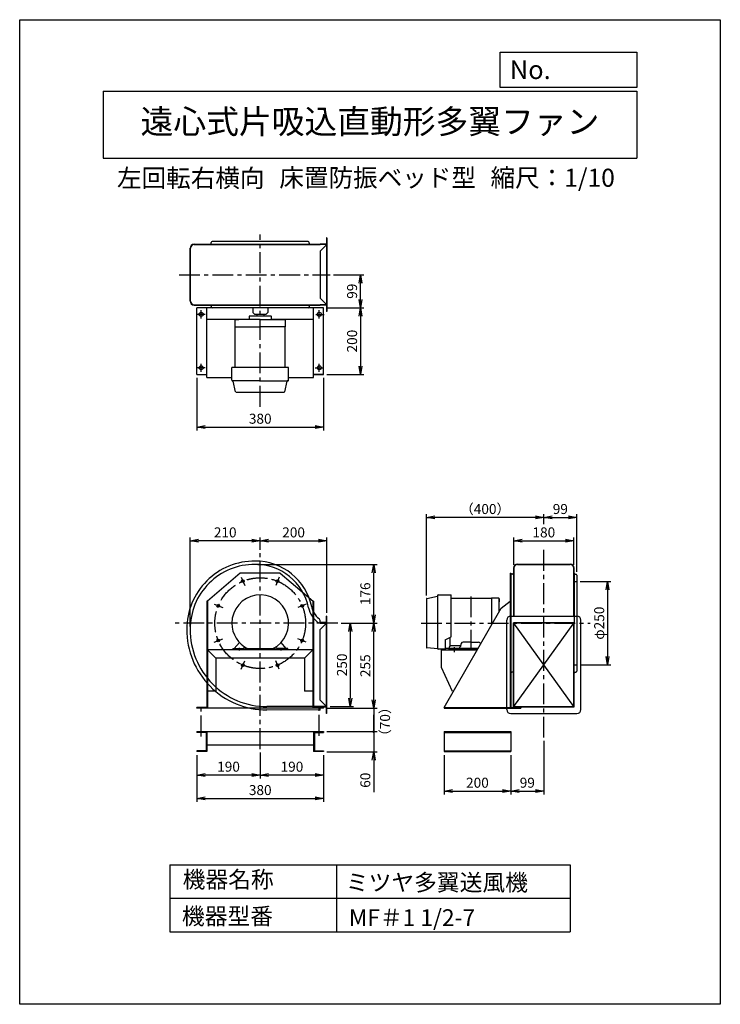
# Model space of a CAD drawing. Extents: x 11014 to 13114, y 96 to 3046.
import ezdxf
from ezdxf.enums import TextEntityAlignment as Align

# ---------------------------------------------------------------- set-up
doc = ezdxf.new("R2010")
doc.units = 0
doc.header["$LTSCALE"] = 50
doc.header["$PDSIZE"] = 1
doc.linetypes.add('CENTER', pattern=[2, 1.25, -0.25, 0.25, -0.25])
doc.layers.get('0').update_dxf_attribs({"linetype": 'CONTINUOUS'})
doc.layers.get('Defpoints').update_dxf_attribs({"linetype": 'CONTINUOUS'})
for name, color, linetype in [('1', 4, 'CONTINUOUS'), ('2', 3, 'CENTER'), ('4', 7, 'CONTINUOUS'), ('CT', 3, 'CENTER'), ('FUTO', 4, 'CONTINUOUS'), ('HOSO', 7, 'CONTINUOUS'), ('SP', 2, 'CONTINUOUS')]:
    doc.layers.add(name, color=color, linetype=linetype)
doc.styles.get("Standard").update_dxf_attribs({"font": 'simplex.shx', "oblique": 15, "bigfont": 'extfont.shx'})
doc.dimstyles.new('GOD', dxfattribs={"dimscale": 10, "dimtxt": 3, "dimasz": 2.5, "dimexe": 1, "dimexo": 1, "dimgap": 1, "dimtad": 1, "dimdsep": 46, "dimtxsty": 'Standard', "dimblk1": 'OPEN', "dimblk2": 'OPEN', "dimsah": 1, "dimcen": 0, "dimclrd": 256, "dimclre": 256, "dimclrt": 256, "dimadec": 0, "dimazin": 0, "dimtfac": 1, "dimtmove": 0, "dimatfit": 0, "dimldrblk": 'OPEN', "dimfxl": 0, "dimtolj": 1, "dimarcsym": 0})

# ---------------------------------------------------------------- blocks, each defined once
blk = doc.blocks.new('_OPEN')
at = {"color": 0, "linetype": 'ByBlock'}
for p, q in [((-1, 0.17), (0, 0)), ((0, 0), (-1, -0.17)), ((0, 0), (-1, 0))]:
    blk.add_line(p, q, dxfattribs=at)
blk = doc.blocks.new('*D10')
at = {"layer": 'Defpoints', "color": 0}
for p in [(11544.6, 853), (11924.6, 853), (11924.6, 713)]:
    blk.add_point(p, dxfattribs=at)
at = {"layer": 'SP', "lineweight": -2}
for p, q in [((11544.6, 843), (11544.6, 703)), ((11924.6, 843), (11924.6, 703)), ((11569.6, 713), (11899.6, 713))]:
    blk.add_line(p, q, dxfattribs=at)
at = {"layer": 'SP', "lineweight": -2, "xscale": 25, "yscale": 25, "zscale": 25, "rotation": 180}
blk.add_blockref('_OPEN', (11544.6, 713), dxfattribs=at)
at = {"layer": 'SP', "lineweight": -2, "xscale": 25, "yscale": 25, "zscale": 25}
blk.add_blockref('_OPEN', (11924.6, 713), dxfattribs=at)
at = {"layer": 'SP', "insert": (11734.6, 738), "char_height": 30, "attachment_point": 5}
blk.add_mtext('\\A1;380', dxfattribs=at)
blk = doc.blocks.new('*D11')
at = {"layer": 'Defpoints', "color": 0}
for p in [(11734.6, 860.5), (11544.6, 853), (11544.6, 783)]:
    blk.add_point(p, dxfattribs=at)
at = {"layer": 'SP', "lineweight": -2}
for p, q in [((11544.6, 843), (11544.6, 773)), ((11734.6, 850.5), (11734.6, 773)), ((11709.6, 783), (11569.6, 783))]:
    blk.add_line(p, q, dxfattribs=at)
at = {"layer": 'SP', "lineweight": -2, "xscale": 25, "yscale": 25, "zscale": 25, "rotation": 180}
blk.add_blockref('_OPEN', (11544.6, 783), dxfattribs=at)
at = {"layer": 'SP', "lineweight": -2, "xscale": 25, "yscale": 25, "zscale": 25}
blk.add_blockref('_OPEN', (11734.6, 783), dxfattribs=at)
at = {"layer": 'SP', "insert": (11639.6, 808), "char_height": 30, "attachment_point": 5}
blk.add_mtext('\\A1;190', dxfattribs=at)
blk = doc.blocks.new('*D12')
at = {"layer": 'Defpoints', "color": 0}
for p in [(11734.6, 860.5), (11924.6, 853), (11734.6, 783)]:
    blk.add_point(p, dxfattribs=at)
at = {"layer": 'SP', "lineweight": -2}
for p, q in [((11734.6, 850.5), (11734.6, 773)), ((11924.6, 843), (11924.6, 773)), ((11899.6, 783), (11759.6, 783))]:
    blk.add_line(p, q, dxfattribs=at)
at = {"layer": 'SP', "lineweight": -2, "xscale": 25, "yscale": 25, "zscale": 25, "rotation": 180}
blk.add_blockref('_OPEN', (11734.6, 783), dxfattribs=at)
at = {"layer": 'SP', "lineweight": -2, "xscale": 25, "yscale": 25, "zscale": 25}
blk.add_blockref('_OPEN', (11924.6, 783), dxfattribs=at)
at = {"layer": 'SP', "insert": (11829.6, 808), "char_height": 30, "attachment_point": 5}
blk.add_mtext('\\A1;190', dxfattribs=at)
blk = doc.blocks.new('*D13')
at = {"layer": 'Defpoints', "color": 0}
for p in [(11966.9, 1238), (11934.6, 988), (12004.6, 988)]:
    blk.add_point(p, dxfattribs=at)
at = {"layer": 'SP', "lineweight": -2}
for p, q in [((11976.9, 1238), (12014.6, 1238)), ((12004.6, 1213), (12004.6, 1013)), ((11944.6, 988), (12014.6, 988))]:
    blk.add_line(p, q, dxfattribs=at)
at = {"layer": 'SP', "lineweight": -2, "xscale": 25, "yscale": 25, "zscale": 25}
for p, rotation in [((12004.6, 1238), 90), ((12004.6, 988), 270)]:
    blk.add_blockref('_OPEN', p, dxfattribs=dict(at, rotation=rotation))
at = {"layer": 'SP', "insert": (11979.6, 1113), "char_height": 30, "attachment_point": 5, "rotation": 90}
blk.add_mtext('\\A1;250', dxfattribs=at)
blk = doc.blocks.new('*D14')
at = {"layer": 'Defpoints', "color": 0}
for p in [(11966.9, 1238), (12074.6, 1238), (11924.6, 983)]:
    blk.add_point(p, dxfattribs=at)
at = {"layer": 'SP', "lineweight": -2}
for p, q in [((11976.9, 1238), (12084.6, 1238)), ((12074.6, 1008), (12074.6, 1213)), ((11934.6, 983), (12084.6, 983))]:
    blk.add_line(p, q, dxfattribs=at)
at = {"layer": 'SP', "lineweight": -2, "xscale": 25, "yscale": 25, "zscale": 25}
for p, rotation in [((12074.6, 1238), 90), ((12074.6, 983), 270)]:
    blk.add_blockref('_OPEN', p, dxfattribs=dict(at, rotation=rotation))
at = {"layer": 'SP', "insert": (12049.6, 1110.5), "char_height": 30, "attachment_point": 5, "rotation": 90}
blk.add_mtext('\\A1;255', dxfattribs=at)
blk = doc.blocks.new('*D15')
at = {"layer": 'Defpoints', "color": 0}
for p in [(11717.6, 1414), (12074.6, 1414), (11966.9, 1238)]:
    blk.add_point(p, dxfattribs=at)
at = {"layer": 'SP', "lineweight": -2}
for p, q in [((11727.6, 1414), (12084.6, 1414)), ((12074.6, 1263), (12074.6, 1389)), ((11976.9, 1238), (12084.6, 1238))]:
    blk.add_line(p, q, dxfattribs=at)
at = {"layer": 'SP', "lineweight": -2, "xscale": 25, "yscale": 25, "zscale": 25}
for p, rotation in [((12074.6, 1414), 90), ((12074.6, 1238), 270)]:
    blk.add_blockref('_OPEN', p, dxfattribs=dict(at, rotation=rotation))
at = {"layer": 'SP', "insert": (12049.6, 1326), "char_height": 30, "attachment_point": 5, "rotation": 90}
blk.add_mtext('\\A1;176', dxfattribs=at)
blk = doc.blocks.new('*D16')
at = {"layer": 'Defpoints', "color": 0}
for p in [(11524.6, 1485), (11734.6, 1447.8), (11524.6, 1218)]:
    blk.add_point(p, dxfattribs=at)
at = {"layer": 'SP', "lineweight": -2}
for p, q in [((11524.6, 1228), (11524.6, 1495)), ((11709.6, 1485), (11549.6, 1485)), ((11734.6, 1457.8), (11734.6, 1495))]:
    blk.add_line(p, q, dxfattribs=at)
at = {"layer": 'SP', "lineweight": -2, "xscale": 25, "yscale": 25, "zscale": 25, "rotation": 180}
blk.add_blockref('_OPEN', (11524.6, 1485), dxfattribs=at)
at = {"layer": 'SP', "lineweight": -2, "xscale": 25, "yscale": 25, "zscale": 25}
blk.add_blockref('_OPEN', (11734.6, 1485), dxfattribs=at)
at = {"layer": 'SP', "insert": (11629.6, 1510), "char_height": 30, "attachment_point": 5}
blk.add_mtext('\\A1;210', dxfattribs=at)
blk = doc.blocks.new('*D17')
at = {"layer": 'Defpoints', "color": 0}
for p in [(11934.6, 1485), (11734.6, 1447.8), (11934.6, 1259)]:
    blk.add_point(p, dxfattribs=at)
at = {"layer": 'SP', "lineweight": -2}
for p, q in [((11734.6, 1457.8), (11734.6, 1495)), ((11759.6, 1485), (11909.6, 1485)), ((11934.6, 1269), (11934.6, 1495))]:
    blk.add_line(p, q, dxfattribs=at)
at = {"layer": 'SP', "lineweight": -2, "xscale": 25, "yscale": 25, "zscale": 25, "rotation": 180}
blk.add_blockref('_OPEN', (11734.6, 1485), dxfattribs=at)
at = {"layer": 'SP', "lineweight": -2, "xscale": 25, "yscale": 25, "zscale": 25}
blk.add_blockref('_OPEN', (11934.6, 1485), dxfattribs=at)
at = {"layer": 'SP', "insert": (11834.6, 1510), "char_height": 30, "attachment_point": 5}
blk.add_mtext('\\A1;200', dxfattribs=at)
blk = doc.blocks.new('*D18')
at = {"layer": 'Defpoints', "color": 0}
for p in [(12674.6, 1485), (12494.6, 1403), (12674.6, 1403)]:
    blk.add_point(p, dxfattribs=at)
at = {"layer": 'SP', "lineweight": -2}
for p, q in [((12494.6, 1413), (12494.6, 1495)), ((12519.6, 1485), (12649.6, 1485)), ((12674.6, 1413), (12674.6, 1495))]:
    blk.add_line(p, q, dxfattribs=at)
at = {"layer": 'SP', "lineweight": -2, "xscale": 25, "yscale": 25, "zscale": 25, "rotation": 180}
blk.add_blockref('_OPEN', (12494.6, 1485), dxfattribs=at)
at = {"layer": 'SP', "lineweight": -2, "xscale": 25, "yscale": 25, "zscale": 25}
blk.add_blockref('_OPEN', (12674.6, 1485), dxfattribs=at)
at = {"layer": 'SP', "insert": (12584.6, 1510), "char_height": 30, "attachment_point": 5}
blk.add_mtext('\\A1;180', dxfattribs=at)
blk = doc.blocks.new('*D19')
at = {"layer": 'Defpoints', "color": 0}
for p in [(12683.6, 1555), (12584.6, 1525), (12683.6, 1382)]:
    blk.add_point(p, dxfattribs=at)
at = {"layer": 'SP', "lineweight": -2}
for p, q in [((12584.6, 1535), (12584.6, 1565)), ((12683.6, 1392), (12683.6, 1565)), ((12609.6, 1555), (12658.6, 1555))]:
    blk.add_line(p, q, dxfattribs=at)
at = {"layer": 'SP', "lineweight": -2, "xscale": 25, "yscale": 25, "zscale": 25, "rotation": 180}
blk.add_blockref('_OPEN', (12584.6, 1555), dxfattribs=at)
at = {"layer": 'SP', "lineweight": -2, "xscale": 25, "yscale": 25, "zscale": 25}
blk.add_blockref('_OPEN', (12683.6, 1555), dxfattribs=at)
at = {"layer": 'SP', "insert": (12634.1, 1580), "char_height": 30, "attachment_point": 5}
blk.add_mtext('\\A1;99', dxfattribs=at)
blk = doc.blocks.new('*D20')
at = {"layer": 'Defpoints', "color": 0}
for p in [(12232.8, 1555), (12584.6, 1525), (12232.8, 1310.8)]:
    blk.add_point(p, dxfattribs=at)
at = {"layer": 'SP', "lineweight": -2}
for p, q in [((12232.8, 1320.8), (12232.8, 1565)), ((12584.6, 1535), (12584.6, 1565)), ((12559.6, 1555), (12257.8, 1555))]:
    blk.add_line(p, q, dxfattribs=at)
at = {"layer": 'SP', "lineweight": -2, "xscale": 25, "yscale": 25, "zscale": 25, "rotation": 180}
blk.add_blockref('_OPEN', (12232.8, 1555), dxfattribs=at)
at = {"layer": 'SP', "lineweight": -2, "xscale": 25, "yscale": 25, "zscale": 25}
blk.add_blockref('_OPEN', (12584.6, 1555), dxfattribs=at)
at = {"layer": 'SP', "insert": (12408.7, 1580), "char_height": 30, "attachment_point": 5}
blk.add_mtext('\\A1;（400）', dxfattribs=at)
blk = doc.blocks.new('*D21')
at = {"layer": 'Defpoints', "color": 0}
for p in [(12683.6, 1363), (12683.6, 1113), (12775.6, 1113)]:
    blk.add_point(p, dxfattribs=at)
at = {"layer": 'SP', "lineweight": -2}
for p, q in [((12693.6, 1363), (12785.6, 1363)), ((12775.6, 1338), (12775.6, 1138)), ((12693.6, 1113), (12785.6, 1113))]:
    blk.add_line(p, q, dxfattribs=at)
at = {"layer": 'SP', "lineweight": -2, "xscale": 25, "yscale": 25, "zscale": 25}
for p, rotation in [((12775.6, 1363), 90), ((12775.6, 1113), 270)]:
    blk.add_blockref('_OPEN', p, dxfattribs=dict(at, rotation=rotation))
at = {"layer": 'SP', "insert": (12750.6, 1238), "char_height": 30, "attachment_point": 5, "rotation": 90}
blk.add_mtext('\\A1;φ250', dxfattribs=at)
blk = doc.blocks.new('*D22')
at = {"layer": 'Defpoints', "color": 0}
for p in [(12285.6, 853), (12485.6, 853), (12485.6, 735)]:
    blk.add_point(p, dxfattribs=at)
at = {"layer": 'SP', "lineweight": -2}
for p, q in [((12285.6, 843), (12285.6, 725)), ((12485.6, 843), (12485.6, 725)), ((12310.6, 735), (12460.6, 735))]:
    blk.add_line(p, q, dxfattribs=at)
at = {"layer": 'SP', "lineweight": -2, "xscale": 25, "yscale": 25, "zscale": 25, "rotation": 180}
blk.add_blockref('_OPEN', (12285.6, 735), dxfattribs=at)
at = {"layer": 'SP', "lineweight": -2, "xscale": 25, "yscale": 25, "zscale": 25}
blk.add_blockref('_OPEN', (12485.6, 735), dxfattribs=at)
at = {"layer": 'SP', "insert": (12385.6, 760), "char_height": 30, "attachment_point": 5}
blk.add_mtext('\\A1;200', dxfattribs=at)
blk = doc.blocks.new('*D23')
at = {"layer": 'Defpoints', "color": 0}
for p in [(12584.6, 895.1), (12485.6, 853), (12584.6, 735)]:
    blk.add_point(p, dxfattribs=at)
at = {"layer": 'SP', "lineweight": -2}
for p, q in [((12584.6, 885.1), (12584.6, 725)), ((12485.6, 843), (12485.6, 725)), ((12510.6, 735), (12559.6, 735))]:
    blk.add_line(p, q, dxfattribs=at)
at = {"layer": 'SP', "lineweight": -2, "xscale": 25, "yscale": 25, "zscale": 25, "rotation": 180}
blk.add_blockref('_OPEN', (12485.6, 735), dxfattribs=at)
at = {"layer": 'SP', "lineweight": -2, "xscale": 25, "yscale": 25, "zscale": 25}
blk.add_blockref('_OPEN', (12584.6, 735), dxfattribs=at)
at = {"layer": 'SP', "insert": (12535.1, 760), "char_height": 30, "attachment_point": 5}
blk.add_mtext('\\A1;99', dxfattribs=at)
blk = doc.blocks.new('*D26')
at = {"layer": 'Defpoints', "color": 0}
for p in [(11924.6, 2183.1), (11924.6, 1983.1), (12034.9, 1983.1)]:
    blk.add_point(p, dxfattribs=at)
at = {"layer": 'SP', "lineweight": -2}
for p, q in [((11934.6, 2183.1), (12044.9, 2183.1)), ((12034.9, 2158.1), (12034.9, 2008.1)), ((11934.6, 1983.1), (12044.9, 1983.1))]:
    blk.add_line(p, q, dxfattribs=at)
at = {"layer": 'SP', "lineweight": -2, "xscale": 25, "yscale": 25, "zscale": 25}
for p, rotation in [((12034.9, 2183.1), 90), ((12034.9, 1983.1), 270)]:
    blk.add_blockref('_OPEN', p, dxfattribs=dict(at, rotation=rotation))
at = {"layer": 'SP', "insert": (12009.9, 2083.1), "char_height": 30, "attachment_point": 5, "rotation": 90}
blk.add_mtext('\\A1;200', dxfattribs=at)
blk = doc.blocks.new('*D25')
at = {"layer": 'Defpoints', "color": 0}
for p in [(11544.6, 1983.1), (11924.6, 1983.1), (11924.6, 1825.6)]:
    blk.add_point(p, dxfattribs=at)
at = {"layer": 'SP', "lineweight": -2}
for p, q in [((11544.6, 1973.1), (11544.6, 1815.6)), ((11924.6, 1973.1), (11924.6, 1815.6)), ((11569.6, 1825.6), (11899.6, 1825.6))]:
    blk.add_line(p, q, dxfattribs=at)
at = {"layer": 'SP', "lineweight": -2, "xscale": 25, "yscale": 25, "zscale": 25, "rotation": 180}
blk.add_blockref('_OPEN', (11544.6, 1825.6), dxfattribs=at)
at = {"layer": 'SP', "lineweight": -2, "xscale": 25, "yscale": 25, "zscale": 25}
blk.add_blockref('_OPEN', (11924.6, 1825.6), dxfattribs=at)
at = {"layer": 'SP', "insert": (11734.6, 1850.6), "char_height": 30, "attachment_point": 5}
blk.add_mtext('\\A1;380', dxfattribs=at)
blk = doc.blocks.new('*D27')
at = {"layer": 'Defpoints', "color": 0}
for p in [(11944.7, 2282.1), (12034.9, 2282.1), (11924.6, 2183.1)]:
    blk.add_point(p, dxfattribs=at)
at = {"layer": 'SP', "lineweight": -2}
for p, q in [((11954.7, 2282.1), (12044.9, 2282.1)), ((12034.9, 2208.1), (12034.9, 2257.1)), ((11934.6, 2183.1), (12044.9, 2183.1))]:
    blk.add_line(p, q, dxfattribs=at)
at = {"layer": 'SP', "lineweight": -2, "xscale": 25, "yscale": 25, "zscale": 25}
for p, rotation in [((12034.9, 2282.1), 90), ((12034.9, 2183.1), 270)]:
    blk.add_blockref('_OPEN', p, dxfattribs=dict(at, rotation=rotation))
at = {"layer": 'SP', "insert": (12009.9, 2232.6), "char_height": 30, "attachment_point": 5, "rotation": 90}
blk.add_mtext('\\A1;99', dxfattribs=at)
blk = doc.blocks.new('_Dot')
at = {"color": 0, "linetype": 'ByBlock'}
blk.add_line((0, 0), (-1, 0), dxfattribs=at)
at = {"color": 0, "linetype": 'ByBlock', "const_width": 0.167}
blk.add_lwpolyline([(-0.08, 0, 1), (0.08, 0, 1)], format="xyb", close=True, dxfattribs=at)
blk = doc.blocks.new('*D28')
at = {"layer": 'Defpoints', "color": 0}
for p in [(11924.6, 913), (11924.6, 853), (12074.6, 853)]:
    blk.add_point(p, dxfattribs=at)
at = {"layer": 'SP', "lineweight": -2}
for p, q in [((12074.6, 938), (12074.6, 963)), ((11934.6, 913), (12084.6, 913)), ((12074.6, 913), (12074.6, 853)), ((11934.6, 853), (12084.6, 853)), ((12074.6, 828), (12074.6, 732))]:
    blk.add_line(p, q, dxfattribs=at)
at = {"layer": 'SP', "lineweight": -2, "xscale": 25, "yscale": 25, "zscale": 25}
for name, p, rotation in [('_Dot', (12074.6, 913), 270), ('_OPEN', (12074.6, 853), 90)]:
    blk.add_blockref(name, p, dxfattribs=dict(at, rotation=rotation))
at = {"layer": 'SP', "insert": (12049.6, 767.5), "char_height": 30, "attachment_point": 5, "rotation": 90}
blk.add_mtext('\\A1;60', dxfattribs=at)
blk = doc.blocks.new('*D30')
at = {"layer": 'Defpoints', "color": 0}
for p in [(11924.6, 983), (11924.6, 913), (12074.6, 913)]:
    blk.add_point(p, dxfattribs=at)
at = {"layer": 'SP', "lineweight": -2}
for p, q in [((11934.6, 983), (12084.6, 983)), ((12074.6, 983), (12074.6, 913)), ((11934.6, 913), (12084.6, 913))]:
    blk.add_line(p, q, dxfattribs=at)
at = {"layer": 'SP', "insert": (12108.6, 942.9), "char_height": 30, "attachment_point": 5, "rotation": 90}
blk.add_mtext('\\A1;（70）', dxfattribs=at)
blk = doc.blocks.new('_None')

msp = doc.modelspace()

# ---------------------------------------------------------------- linework, layer by layer
at = {"layer": '1'}
for p, q in [((11933.569, 2392.122), (11933.569, 2373.122)), ((11934.569, 2392.122), (11933.569, 2392.122)), ((11934.569, 2392.122), (11934.569, 2172.122)), ((11536.569, 2373.122), (11914.569, 2373.122)), ((11536.569, 2372.122), (11914.569, 2372.122)), ((11587.569, 2376.122), (11587.569, 2378.122)), ((11587.569, 2376.122), (11587.569, 2378.122)), ((11881.569, 2376.122), (11881.569, 2378.122)), ((11881.569, 2376.122), (11881.569, 2378.122)), ((11933.569, 2373.122), (11914.569, 2373.122)), ((11934.569, 2372.122), (11914.569, 2372.122)), ((11932.569, 2370.122), (11914.569, 2352.122)), ((11932.569, 2372.122), (11932.569, 2370.122)), ((11933.569, 2372.122), (11933.569, 2192.122)), ((11914.569, 2352.122), (11914.569, 2212.122)), ((11536.569, 2192.122), (11914.569, 2192.122)), ((11536.569, 2191.122), (11914.569, 2191.122)), ((11544.569, 1983.122), (11544.569, 2183.122)), ((11574.569, 1974.122), (11574.569, 2183.122)), ((11587.569, 2188.122), (11587.569, 2186.122)), ((11587.569, 2188.122), (11587.569, 2186.122)), ((11712.069, 2183.122), (11712.069, 2168.322)), ((11757.069, 2183.122), (11757.069, 2168.322)), ((11881.569, 2188.122), (11881.569, 2186.122)), ((11881.569, 2188.122), (11881.569, 2186.122)), ((11894.569, 1974.122), (11894.569, 2183.122)), ((11932.569, 2194.122), (11914.569, 2212.122)), ((11934.569, 2192.122), (11914.569, 2192.122)), ((11933.569, 2191.122), (11914.569, 2191.122)), ((11932.569, 2194.122), (11932.569, 2192.122)), ((11933.569, 2191.122), (11933.569, 2172.122)), ((11701.069, 2157.322), (11701.069, 2148.322)), ((11767.069, 2158.322), (11702.069, 2158.322)), ((11712.069, 2171.122), (11712.069, 2168.322)), ((11717.069, 2163.322), (11712.069, 2168.322)), ((11717.069, 2163.322), (11752.069, 2163.322)), ((11724.069, 2163.322), (11724.069, 2158.322)), ((11745.069, 2163.322), (11745.069, 2158.322)), ((11757.069, 2168.322), (11752.069, 2163.322)), ((11768.069, 2148.322), (11768.069, 2157.322)), ((11934.569, 2172.122), (11933.569, 2172.122)), ((11574.569, 2149.122), (11701.069, 2149.122)), ((11659.069, 2125.822), (11659.069, 2146.322)), ((11659.069, 2125.822), (11734.569, 2125.822)), ((11659.769, 2004.322), (11659.769, 2125.822)), ((11734.569, 2148.322), (11661.069, 2148.322)), ((11670.503, 2148.322), (11661.503, 2148.322)), ((11661.754, 2148.322), (11670.384, 2148.322)), ((11734.569, 2148.322), (11808.069, 2148.322)), ((11810.069, 2125.822), (11734.569, 2125.822)), ((11768.069, 2149.122), (11894.569, 2149.122)), ((11798.634, 2148.322), (11807.634, 2148.322)), ((11807.384, 2148.322), (11798.754, 2148.322)), ((11809.369, 2004.322), (11809.369, 2125.822)), ((11810.069, 2125.822), (11810.069, 2146.322)), ((11544.569, 1983.122), (11574.569, 1983.122)), ((11649.569, 1965.822), (11649.569, 2004.322)), ((11819.569, 2004.322), (11649.569, 2004.322)), ((11819.569, 1965.822), (11819.569, 2004.322)), ((11574.569, 1974.122), (11649.569, 1974.122)), ((11734.569, 1964.322), (11651.069, 1964.322)), ((11660.322, 1931.519), (11653.733, 1963.523)), ((11734.569, 1964.322), (11818.069, 1964.322)), ((11808.815, 1931.519), (11815.404, 1963.523)), ((11819.569, 1974.122), (11894.569, 1974.122)), ((11661.791, 1930.322), (11807.195, 1930.322)), ((11674.569, 1388.03), (11576.169, 1304.13)), ((11794.569, 1388.03), (11674.569, 1388.03)), ((11794.569, 1388.03), (11892.969, 1304.13)), ((12483.269, 1388.03), (12483.269, 985.33)), ((12483.269, 1388.03), (12485.569, 1388.03)), ((12485.569, 1388.03), (12485.569, 983.03)), ((12493.569, 1403.03), (12493.569, 1259.03)), ((12494.569, 1403.03), (12494.569, 1259.03)), ((12505.569, 1415.03), (12663.569, 1415.03)), ((12505.569, 1414.03), (12663.569, 1414.03)), ((12674.569, 1259.03), (12674.569, 1403.03)), ((12675.569, 1259.03), (12675.569, 1403.03)), ((12675.569, 1388.03), (12675.569, 1403.03)), ((12675.569, 1388.03), (12675.569, 1238.03)), ((12490.569, 1385.03), (12488.569, 1385.03)), ((12678.569, 1385.03), (12680.569, 1385.03)), ((12683.569, 1382.03), (12683.569, 1094.03)), ((11574.569, 1304.13), (11574.569, 985.33)), ((11576.169, 1304.13), (11574.569, 1304.13)), ((11576.869, 1304.13), (11576.869, 983.03)), ((11892.269, 1304.13), (11892.269, 983.03)), ((11894.569, 1304.13), (11892.969, 1304.13)), ((11894.569, 1304.13), (11894.569, 985.33)), ((12232.769, 1310.807), (12232.769, 1165.404)), ((12233.966, 1312.277), (12265.97, 1318.866)), ((12266.769, 1161.03), (12266.769, 1321.53)), ((12268.269, 1323.03), (12306.769, 1323.03)), ((12306.769, 1197.287), (12306.769, 1323.03)), ((12306.769, 1312.83), (12428.269, 1312.83)), ((12428.269, 1313.53), (12428.269, 1233.015)), ((12428.269, 1313.53), (12448.769, 1313.53)), ((12450.769, 1272.069), (12450.769, 1311.53)), ((12450.769, 1302.096), (12450.769, 1311.096)), ((12450.769, 1310.845), (12450.769, 1302.215)), ((12456.969, 1282.83), (12483.269, 1304.13)), ((12285.569, 985.33), (12456.969, 1282.83)), ((12473.569, 979.03), (12473.569, 1247.03)), ((12485.569, 1259.03), (12683.569, 1259.03)), ((12675.569, 1239.03), (12493.569, 1239.03)), ((12493.569, 987.03), (12493.569, 1239.03)), ((12695.569, 979.03), (12695.569, 1247.03)), ((12674.569, 1238.03), (12494.569, 1238.03)), ((12494.569, 988.03), (12494.569, 1238.03)), ((12674.569, 988.03), (12674.569, 1238.03)), ((12675.569, 987.03), (12675.569, 1238.03)), ((11656.734, 1162.523), (11672.247, 1180.214)), ((11812.402, 1162.525), (11796.892, 1180.212)), ((12288.711, 1187.947), (12306.769, 1197.287)), ((12288.711, 1187.947), (12288.711, 1160.027)), ((12303.269, 1195.476), (12303.269, 1169.235)), ((12365.769, 1181.188), (12342.815, 1181.188)), ((12365.769, 1181.188), (12388.722, 1181.188)), ((11892.269, 1158.03), (11576.869, 1158.03)), ((11652.069, 1162.53), (11682.203, 1162.53)), ((11652.069, 1162.53), (11652.069, 1159.689)), ((11817.069, 1159.689), (11652.069, 1159.689)), ((11657.069, 1159.689), (11657.069, 1158.03)), ((11687.937, 1166.955), (11686.272, 1164.624)), ((11687.06, 1165.728), (11686.272, 1164.624)), ((11692.069, 1159.689), (11692.069, 1158.03)), ((11771.664, 1161.579), (11697.417, 1161.579)), ((11777.069, 1159.689), (11777.069, 1158.03)), ((11781.192, 1166.966), (11782.865, 1164.624)), ((11817.069, 1162.53), (11786.934, 1162.53)), ((11812.069, 1159.689), (11812.069, 1158.03)), ((11817.069, 1159.689), (11817.069, 1162.53)), ((12266.769, 1161.03), (12234.137, 1163.909)), ((12288.711, 1160.03), (12267.769, 1160.03)), ((12276.569, 1158.03), (12276.569, 1106.03)), ((12276.569, 1158.03), (12385.067, 1158.03)), ((12288.711, 1163.23), (12300.756, 1163.23)), ((12300.445, 1163.23), (12300.756, 1163.23)), ((12300.769, 1160.03), (12300.769, 1164.362)), ((12387.66, 1162.53), (12300.769, 1162.53)), ((12386.219, 1160.03), (12300.769, 1160.03)), ((12305.769, 1160.03), (12305.769, 1158.03)), ((12334.897, 1170.362), (12306.769, 1170.362)), ((12365.769, 1160.03), (12331.769, 1160.03)), ((12337.12, 1177.074), (12333.438, 1165.958)), ((12335.769, 1160.03), (12335.769, 1158.03)), ((12394.418, 1177.074), (12395.009, 1175.287)), ((11601.869, 1133.03), (11601.869, 1034.03)), ((11867.269, 1133.03), (11601.869, 1133.03)), ((11867.269, 1133.03), (11867.269, 1034.03)), ((12276.569, 1106.03), (12309.869, 1034.03)), ((12490.569, 1091.03), (12488.569, 1091.03)), ((12678.569, 1091.03), (12680.569, 1091.03)), ((11601.869, 1034.03), (11576.869, 1034.03)), ((11892.269, 1034.03), (11867.269, 1034.03)), ((11574.569, 985.33), (11544.569, 985.33)), ((11924.569, 983.03), (11544.569, 983.03)), ((11924.569, 985.33), (11894.569, 985.33)), ((11924.569, 983.03), (11924.569, 985.33)), ((12285.569, 985.33), (12483.269, 985.33)), ((12285.569, 985.33), (12285.569, 983.03)), ((12285.569, 983.03), (12515.569, 983.03)), ((12485.569, 985.33), (12515.569, 985.33)), ((12493.569, 987.03), (12675.569, 987.03)), ((12494.569, 988.03), (12674.569, 988.03)), ((12515.569, 985.33), (12515.569, 983.03)), ((12485.569, 967.03), (12683.569, 967.03)), ((11572.269, 910.73), (11544.569, 910.73)), ((11896.869, 910.73), (11924.569, 910.73)), ((12285.569, 913.03), (12485.569, 913.03)), ((12285.569, 910.73), (12485.569, 910.73)), ((11572.269, 855.33), (11544.569, 855.33)), ((11574.569, 853.03), (11544.569, 853.03)), ((11924.569, 853.03), (11894.569, 853.03)), ((11896.869, 855.33), (11924.569, 855.33))]:
    msp.add_line(p, q, dxfattribs=at)
for centre in [(11682.524, 1363.678), (11786.613, 1363.678), (11608.921, 1290.075), (11860.216, 1290.075), (11608.921, 1185.985), (11860.216, 1185.985), (11682.524, 1112.383), (11786.613, 1112.383)]:
    msp.add_circle(centre, 4, dxfattribs=at)
for centre, radius, start, end in [((11584.569, 2376.122), 3, 270, 0), ((11590.569, 2378.122), 3, 90, 180), ((11878.569, 2378.122), 3, 0, 90), ((11884.569, 2376.122), 3, 180, 270), ((11584.569, 2188.122), 3, 0, 90), ((11590.569, 2186.122), 3, 180, 270), ((11878.569, 2186.122), 3, 270, 0), ((11884.569, 2188.122), 3, 90, 180), ((11702.069, 2157.322), 1, 90, 180), ((11767.069, 2157.322), 1, 0, 90), ((11661.069, 2146.322), 2, 90, 180), ((11808.069, 2146.322), 2, 0, 90), ((11651.069, 1965.822), 1.5, 179.99942, 270), ((11652.754, 1963.322), 1, 11.629913, 90.003497), ((11816.384, 1963.322), 1, 89.996503, 168.370087), ((11818.069, 1965.822), 1.5, 270, 0.00058), ((12490.569, 1388.03), 3, 270, 0), ((12505.569, 1403.03), 12, 90, 180), ((12505.569, 1403.03), 11, 90, 180), ((12663.569, 1403.03), 12, 0, 90), ((12663.569, 1403.03), 11, 0, 90), ((12678.569, 1388.03), 3, 180, 270), ((12488.569, 1382.03), 3, 90, 180), ((12680.569, 1382.03), 3, 0, 90), ((11734.569, 1238.03), 85, 295.875534, 180), ((12234.269, 1310.807), 1.5, 101.634102, 180), ((12265.769, 1319.845), 1, 281.629913, 0.003497), ((12268.269, 1321.53), 1.5, 89.99942, 180), ((12448.769, 1311.53), 2, 0, 90), ((12485.569, 1247.03), 12, 90, 180), ((12683.569, 1247.03), 12, 360, 90), ((11734.569, 1238.03), 85, 180, 244.082274), ((12342.816, 1175.187), 6, 90.001167, 161.675262), ((12388.722, 1175.187), 6, 18.324734, 89.998833), ((11682.203, 1167.53), 5, 270, 324.461746), ((11734.569, 1238.03), 85, 295.875534, 303.268219), ((11786.934, 1167.53), 5, 215.538239, 270), ((12234.269, 1165.404), 1.5, 180, 264.958344), ((12267.769, 1161.03), 1, 180, 269.99826), ((12306.769, 1164.362), 6, 90, 180), ((12328.692, 1167.53), 5, 270, 341.676514), ((12488.569, 1094.03), 3, 180, 270), ((12680.569, 1094.03), 3, 270, 0), ((12490.569, 1088.03), 3, 0, 90), ((12678.569, 1088.03), 3, 90, 180), ((12485.569, 979.03), 12, 180, 270), ((12683.569, 979.03), 12, 270, 0)]:
    msp.add_arc(centre, radius, start, end, dxfattribs=at)
at = {"layer": '2'}
for p, q in [((11734.569, 1886.637), (11734.569, 2402.369)), ((11491.359, 2282.122), (11944.716, 2282.122)), ((11734.569, 860.532), (11734.569, 1447.807)), ((12365.769, 1318.314), (12365.769, 1154.014)), ((11966.925, 1238.03), (11472.591, 1238.03)), ((12216.48, 1238.03), (12724.013, 1238.03)), ((11557.569, 898.609), (11557.569, 995.33)), ((11911.569, 900.486), (11911.569, 995.33))]:
    msp.add_line(p, q, dxfattribs=at)
msp.add_circle((11734.569, 1238.03), 136, dxfattribs=at)
at = {"layer": '4'}
for p, q in [((11013.61, 3046.092), (13113.61, 3046.092)), ((11013.61, 96.092), (11013.61, 3046.092)), ((13113.61, 3046.092), (13113.61, 96.092)), ((13113.61, 3046.092), (13113.61, 3046.092)), ((12454.227, 2948.762), (12863.61, 2948.762)), ((12454.227, 2843.373), (12454.227, 2948.762)), ((12863.61, 2948.762), (12863.61, 2843.373)), ((12863.61, 2843.373), (12454.227, 2843.373)), ((11263.61, 2831.519), (12863.61, 2831.519)), ((11263.61, 2831.519), (11263.61, 2631.519)), ((12863.61, 2831.519), (12863.61, 2631.519)), ((11263.61, 2631.519), (12863.61, 2631.519)), ((11463.61, 513.63), (12663.61, 513.63)), ((11463.61, 513.63), (11463.61, 313.63)), ((11963.61, 513.63), (11963.61, 313.63)), ((12663.61, 513.63), (12663.61, 313.63)), ((11463.61, 413.63), (12663.61, 413.63)), ((11463.61, 313.63), (12663.61, 313.63)), ((13113.61, 96.092), (11013.61, 96.092))]:
    msp.add_line(p, q, dxfattribs=at)
at = {"layer": 'CT'}
for p, q in [((11569.756, 2163.122), (11545.381, 2163.122)), ((11557.569, 2150.935), (11557.569, 2175.309)), ((11901.381, 2163.122), (11925.756, 2163.122)), ((11911.569, 2150.935), (11911.569, 2175.309)), ((11557.569, 1990.935), (11557.569, 2015.309)), ((11911.569, 1990.935), (11911.569, 2015.309)), ((11569.756, 2003.122), (11545.381, 2003.122)), ((11899.381, 2003.122), (11923.756, 2003.122)), ((12584.569, 895.132), (12584.569, 1463.28)), ((11677.482, 1375.848), (11687.994, 1350.47)), ((11791.655, 1375.848), (11781.143, 1350.47)), ((11596.75, 1295.116), (11622.129, 1284.604)), ((11872.387, 1295.116), (11847.008, 1284.604)), ((11596.75, 1180.944), (11622.129, 1191.456)), ((11872.387, 1180.944), (11847.008, 1191.456)), ((11672.069, 1155.812), (11672.069, 1164.399)), ((11797.069, 1155.812), (11797.069, 1164.399)), ((12315.769, 1166.242), (12315.769, 1150.73)), ((11677.482, 1100.212), (11687.994, 1125.59)), ((11791.655, 1100.212), (11781.143, 1125.59))]:
    msp.add_line(p, q, dxfattribs=at)
at = {"layer": 'FUTO'}
for p, q in [((11524.569, 2203.122), (11524.569, 2361.122)), ((11525.569, 2203.122), (11525.569, 2361.122)), ((11878.569, 2381.122), (11590.569, 2381.122)), ((11924.569, 2183.122), (11544.569, 2183.122)), ((11924.569, 1983.122), (11924.569, 2183.122)), ((11924.569, 1983.122), (11894.569, 1983.122)), ((11894.569, 1983.122), (11924.569, 1983.122)), ((12674.569, 1363.03), (12683.569, 1363.03)), ((11914.569, 1238.03), (11914.569, 1243.962)), ((11933.569, 1240.03), (11914.569, 1240.03)), ((11934.569, 1239.03), (11914.569, 1239.03)), ((11914.569, 1238.03), (11914.569, 1239.03)), ((11932.569, 1237.03), (11932.569, 1239.03)), ((11933.569, 1240.03), (11933.569, 1259.03)), ((11934.569, 1259.03), (11933.569, 1259.03)), ((11933.569, 987.03), (11933.569, 1239.03)), ((11934.569, 967.03), (11934.569, 1259.03)), ((11914.569, 1238.03), (11934.569, 1238.03)), ((11932.569, 1237.03), (11914.569, 1219.03)), ((11914.569, 1007.03), (11914.569, 1219.03)), ((11601.869, 1133.03), (11576.869, 1158.03)), ((11867.269, 1133.03), (11892.269, 1158.03)), ((12674.569, 1113.03), (12683.569, 1113.03)), ((11932.569, 989.03), (11914.569, 1007.03)), ((11544.569, 983.03), (11544.569, 985.33)), ((11914.569, 977.141), (11754.507, 978.03)), ((11934.563, 988.03), (11754.563, 988.03)), ((11914.569, 977.141), (11914.569, 987.141)), ((11934.569, 987.03), (11914.569, 987.03)), ((11933.569, 986.03), (11914.569, 986.03)), ((11932.569, 987.03), (11932.569, 989.03)), ((11933.569, 967.03), (11933.569, 986.03)), ((11934.569, 967.03), (11933.569, 967.03)), ((11544.569, 913.03), (11544.569, 910.73)), ((11544.569, 913.03), (11924.569, 913.03)), ((11572.269, 910.73), (11572.269, 855.33)), ((11574.569, 913.03), (11574.569, 853.03)), ((11894.569, 913.03), (11894.569, 853.03)), ((11896.869, 910.73), (11896.869, 855.33)), ((11924.569, 913.03), (11924.569, 910.73)), ((12285.569, 913.03), (12285.569, 853.03)), ((12485.569, 913.03), (12485.569, 853.03)), ((11574.569, 873.03), (11894.569, 873.03)), ((11544.569, 855.33), (11544.569, 853.03)), ((11924.569, 855.33), (11924.569, 853.03)), ((12285.569, 855.33), (12485.569, 855.33)), ((12285.569, 853.03), (12485.569, 853.03))]:
    msp.add_line(p, q, dxfattribs=at)
for centre in [(11557.569, 2163.122), (11911.569, 2163.122), (11557.569, 2003.122), (11911.569, 2003.122)]:
    msp.add_circle(centre, 6, dxfattribs=at)
for centre, radius, start, end in [((11536.569, 2361.122), 12, 90, 180), ((11536.569, 2361.122), 11, 90, 180), ((11536.569, 2203.122), 12, 180, 270), ((11536.569, 2203.122), 11, 180, 270), ((11717.569, 1221.03), 203, 89.532678, 180.427919), ((11720.569, 1252.03), 172, 11.549262, 90.510333), ((11717.569, 1221.03), 193, 89.532678, 180.427919), ((11720.569, 1252.03), 162, 11.549262, 90.510333), ((11950.569, 1299.03), 72.753, 191.549262, 235.800381), ((11945.089, 1297.559), 57.204, 188.327924, 233.396496), ((11904.569, 1243.962), 10, 0, 50.127031), ((11754.569, 1218.03), 240, 179.608173, 270), ((11754.569, 1218.03), 230, 179.608173, 270)]:
    msp.add_arc(centre, radius, start, end, dxfattribs=at)
at = {"layer": 'HOSO'}
for p, q in [((12494.569, 988.03), (12674.569, 1238.03)), ((12674.569, 988.03), (12494.569, 1238.03))]:
    msp.add_line(p, q, dxfattribs=at)

# ---------------------------------------------------------------- texts
at = {"layer": '4'}
for s, height, p in [('No.', 56, (12482.579, 2868.171)), ('左回転右横向', 54, (11305.284, 2544.429)), ('床置防振ベッド型', 54, (11791.902, 2545.539)), ('縮尺：1/10', 54, (12424.906, 2545.539)), ('機器名称', 50, (11502.112, 445.173)), ('ミツヤ多翼送風機', 50, (11991.288, 436.201)), ('機器型番', 50, (11499.868, 335.275)), ('MF＃1 1/2-7', 50, (12000.264, 330.789))]:
    msp.add_text(s, height=height, dxfattribs=at).set_placement(p)
msp.add_text('遠心式片吸込直動形多翼ファン', height=72, dxfattribs=at).set_placement((12063.61, 2731.519), align=Align.MIDDLE)

# ---------------------------------------------------------------- dimensions: what is measured, and where the dimension line sits
at = {"layer": 'SP'}
for base, p1, p2, angle, picture, middle in [((12034.942, 2282.122), (11924.569, 2183.122), (11944.716, 2282.122), 90, '*D27', (12009.942, 2232.622)), ((12034.942, 1983.122), (11924.569, 2183.122), (11924.569, 1983.122), 90, '*D26', (12009.942, 2083.122)), ((12074.569, 1414.03), (11966.925, 1238.03), (11717.569, 1414.03), 90, '*D15', (12049.569, 1326.03)), ((12074.569, 1238.03), (11924.569, 983.03), (11966.925, 1238.03), 90, '*D14', (12049.569, 1110.53)), ((12004.569, 988.03), (11966.925, 1238.03), (11934.563, 988.03), 90, '*D13', (11979.569, 1113.03)), ((11544.569, 783.03), (11734.569, 860.532), (11544.569, 853.03), 180, '*D11', (11639.569, 808.03)), ((11734.569, 783.03), (11924.569, 853.03), (11734.569, 860.532), 180, '*D12', (11829.569, 808.03)), ((11924.569, 713.03), (11544.569, 853.03), (11924.569, 853.03), 180, '*D10', (11734.569, 738.03))]:
    dim = msp.add_linear_dim(base=base, p1=p1, p2=p2, angle=angle, dimstyle='GOD', dxfattribs=at)
    dim.commit()
    dim.dimension.update_dxf_attribs({"geometry": picture, "text_midpoint": middle})
for base, p1, p2, picture, middle in [((11924.569, 1825.554), (11544.569, 1983.122), (11924.569, 1983.122), '*D25', (11734.569, 1850.554)), ((12683.569, 1555.03), (12584.569, 1525.03), (12683.569, 1382.03), '*D19', (12634.069, 1580.03)), ((11524.569, 1485.03), (11734.569, 1447.807), (11524.569, 1218.03), '*D16', (11629.569, 1510.03)), ((11934.569, 1485.03), (11734.569, 1447.807), (11934.569, 1259.03), '*D17', (11834.569, 1510.03)), ((12674.569, 1485.03), (12494.569, 1403.03), (12674.569, 1403.03), '*D18', (12584.569, 1510.03)), ((12584.569, 735.03), (12485.569, 853.03), (12584.569, 895.132), '*D23', (12535.069, 760.03)), ((12485.569, 735.03), (12285.569, 853.03), (12485.569, 853.03), '*D22', (12385.569, 760.03))]:
    dim = msp.add_linear_dim(base=base, p1=p1, p2=p2, dimstyle='GOD', dxfattribs=at)
    dim.commit()
    dim.dimension.update_dxf_attribs({"geometry": picture, "text_midpoint": middle})
dim = msp.add_linear_dim(base=(12232.769, 1555.03), p1=(12584.569, 1525.03), p2=(12232.769, 1310.807), text='（400）', dimstyle='GOD', dxfattribs=at)
dim.commit()
dim.dimension.update_dxf_attribs({"geometry": '*D20', "text_midpoint": (12408.669, 1580.03)})
for base, p1, p2, override, picture, middle in [((12775.581, 1113.03), (12683.569, 1363.03), (12683.569, 1113.03), {"dimpost": 'φ<>'}, '*D21', (12750.581, 1238.03)), ((12074.569, 853.03), (11924.569, 913.03), (11924.569, 853.03), {"dimblk1": 'Dot'}, '*D28', (12049.569, 767.494))]:
    dim = msp.add_linear_dim(base=base, p1=p1, p2=p2, angle=90, dimstyle='GOD', override=override, dxfattribs=at)
    dim.commit()
    dim.dimension.update_dxf_attribs({"geometry": picture, "text_midpoint": middle})
dim = msp.add_linear_dim(base=(12074.569, 913.03), p1=(11924.569, 983.03), p2=(11924.569, 913.03), angle=90, dimstyle='GOD', override={"dimpost": '（<>）', "dimblk1": 'None', "dimblk2": 'None', "dimtmove": 2}, dxfattribs=at)
dim.commit()
dim.dimension.update_dxf_attribs({"geometry": '*D30', "text_midpoint": (12108.608, 942.922), "dimtype": 160})

doc.saveas('drawing.dxf')
